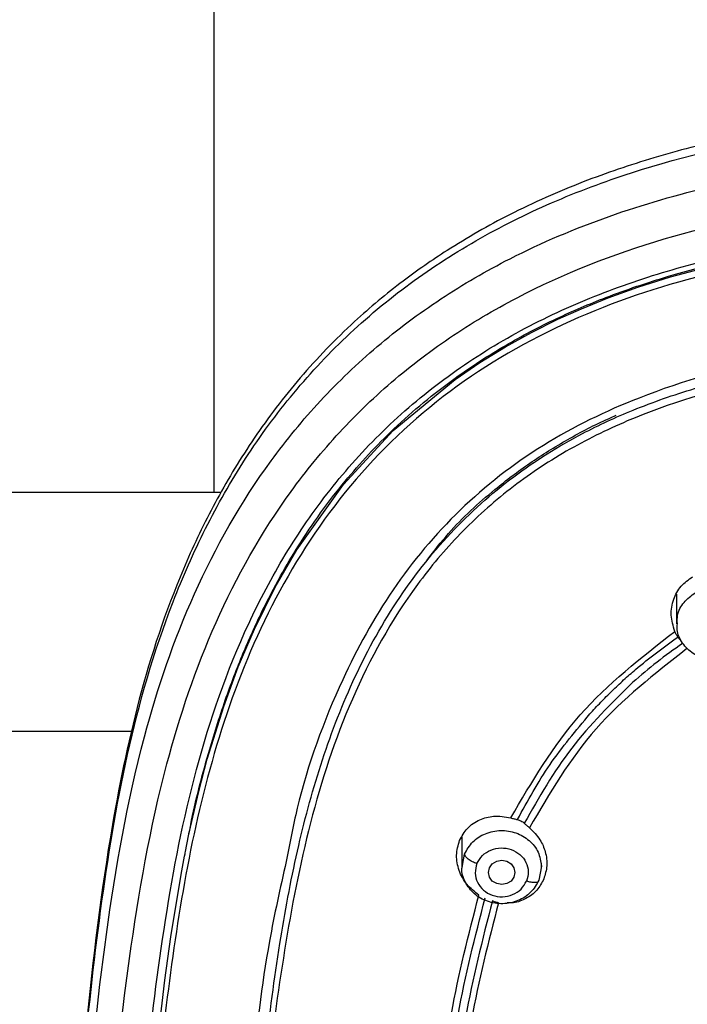
# Model space of a CAD drawing. Units: millimetres. Extents: x 3502.5 to 3581, y 1275.8 to 1354.9.
# Drawn here: x 3519.7 to 3521, y 1326.3 to 1328.1 of the extents above; entities that cross this region are included whole.
import ezdxf

# ---------------------------------------------------------------- set-up
doc = ezdxf.new("R2010")
doc.units = ezdxf.units.MM
doc.layers.add('CUERPO', color=7, linetype='CONTINUOUS')

msp = doc.modelspace()

# ---------------------------------------------------------------- linework, layer by layer
at = {"layer": 'CUERPO'}
for p, q in [((3520.1112, 1327.224), (3520.1112, 1332.5464)), ((3520.1234, 1327.224), (3519.2012, 1327.224)), ((3520.9826, 1327.0323), (3520.9826, 1326.9769)), ((3519.9549, 1326.774), (3518.8112, 1326.774)), ((3520.578, 1326.5751), (3520.578, 1326.5181)), ((3520.5783, 1326.5175), (3520.583, 1326.5428)), ((3520.728, 1326.52), (3520.7231, 1326.4935)), ((3520.728, 1326.5181), (3520.728, 1326.5257))]:
    msp.add_line(p, q, dxfattribs=at)
at = {"layer": 'CUERPO', "flags": 128}
for points in [[(3520.0078, 1326.2186), (3520.0184, 1326.3049), (3520.0296, 1326.3866), (3520.0488, 1326.504), (3520.0554, 1326.5389), (3520.0563, 1326.5434), (3520.0564, 1326.544), (3520.0564, 1326.544), (3520.0564, 1326.5441), (3520.0564, 1326.5441), (3520.0564, 1326.5441), (3520.0564, 1326.5441), (3520.0564, 1326.5441), (3520.0564, 1326.5441), (3520.0564, 1326.5442), (3520.0566, 1326.5449), (3520.0571, 1326.5477), (3520.063, 1326.5769), (3520.0708, 1326.6124), (3520.0822, 1326.6608), (3520.0982, 1326.7217), (3520.129, 1326.8211), (3520.1565, 1326.8958), (3520.1868, 1326.9668), (3520.2261, 1327.0459), (3520.2668, 1327.1161), (3520.3546, 1327.2391), (3520.4487, 1327.3407), (3520.565, 1327.4372), (3520.6119, 1327.4693), (3520.6601, 1327.4989), (3520.7091, 1327.526), (3520.7589, 1327.5507), (3520.8035, 1327.5706), (3520.8537, 1327.5909), (3520.9096, 1327.6109), (3520.9713, 1327.6303), (3520.9948, 1327.6371), (3521.0632, 1327.6548)], [(3520.653, 1326.5313), (3520.6626, 1326.5295), (3520.6707, 1326.5245), (3520.6761, 1326.5171), (3520.678, 1326.5083), (3520.6761, 1326.4995), (3520.6707, 1326.492), (3520.6626, 1326.4871), (3520.653, 1326.4853), (3520.6435, 1326.4871), (3520.6353, 1326.492), (3520.6299, 1326.4995), (3520.628, 1326.5083), (3520.6299, 1326.5171), (3520.6353, 1326.5245), (3520.6435, 1326.5295), (3520.653, 1326.5313)]]:
    msp.add_lwpolyline(points, dxfattribs=at)
at = {"layer": 'CUERPO'}
for points, knots in [([(3521.5568, 1327.9599), (3521.4655, 1327.9507), (3521.3054, 1327.9347), (3521.0996, 1327.8978), (3520.9404, 1327.8569), (3520.8021, 1327.81), (3520.6712, 1327.752), (3520.5585, 1327.6877), (3520.4611, 1327.6199), (3520.3667, 1327.5412), (3520.2717, 1327.4426), (3520.1859, 1327.3299), (3520.1154, 1327.2137), (3520.0389, 1327.0564), (3519.969, 1326.8514), (3519.908, 1326.5574), (3519.8671, 1326.2182), (3519.8407, 1325.8359), (3519.8293, 1325.4144), (3519.8298, 1325.088), (3519.8352, 1324.8467), (3519.8394, 1324.7149), (3519.8463, 1324.5536), (3519.8549, 1324.4352), (3519.8594, 1324.3735)], [0, 0, 0, 0, 0.056787, 0.099622, 0.129621, 0.158943, 0.190716, 0.219316, 0.240768, 0.266137, 0.297967, 0.329063, 0.358428, 0.387217, 0.444679, 0.5021, 0.587846, 0.673713, 0.759458, 0.87145, 0.89307, 0.921723, 0.959256, 1, 1, 1, 1]), ([(3519.8653, 1324.3734), (3519.8568, 1324.4671), (3519.8302, 1324.7578), (3519.8292, 1325.2479), (3519.8378, 1325.8422), (3519.8789, 1326.3376), (3519.9419, 1326.7313), (3520.0112, 1326.9725), (3520.0923, 1327.1571), (3520.1676, 1327.2894), (3520.2584, 1327.4134), (3520.3649, 1327.5264), (3520.4861, 1327.6262), (3520.6201, 1327.711), (3520.7643, 1327.7804), (3520.9661, 1327.8529), (3521.2306, 1327.9108), (3521.4457, 1327.9329), (3521.5533, 1327.944)], [0, 0, 0, 0, 0.063331, 0.196552, 0.329925, 0.463939, 0.530945, 0.597916, 0.631414, 0.664914, 0.698405, 0.731896, 0.765405, 0.798916, 0.832431, 0.865949, 0.932949, 1, 1, 1, 1]), ([(3519.9622, 1323.6517), (3519.9568, 1323.6702), (3519.9212, 1323.7928), (3519.897, 1324.0272), (3519.8622, 1324.3476), (3519.8469, 1324.6698), (3519.8395, 1324.992), (3519.8393, 1325.3143), (3519.8463, 1325.6552), (3519.8646, 1326.0146), (3519.9038, 1326.3912), (3519.963, 1326.7345), (3520.0657, 1327.0363), (3520.1851, 1327.2476), (3520.3093, 1327.3988), (3520.4164, 1327.5014), (3520.5365, 1327.5912), (3520.6819, 1327.6756), (3520.8539, 1327.7483), (3521.0508, 1327.8048), (3521.2865, 1327.8492), (3521.5594, 1327.8789), (3521.97, 1327.9096), (3522.4857, 1327.9213), (3522.8965, 1327.8918), (3523.1019, 1327.877)], [0, 0, 0, 0, 0.008825, 0.058229, 0.107559, 0.156892, 0.206226, 0.255557, 0.304884, 0.362785, 0.420719, 0.478623, 0.522035, 0.565416, 0.587131, 0.608849, 0.630574, 0.652299, 0.681259, 0.710228, 0.739202, 0.782671, 0.826144, 0.913072, 1, 1, 1, 1]), ([(3521.4689, 1321.6164), (3521.4582, 1321.7161), (3521.4422, 1321.8656), (3521.3876, 1322.0566), (3521.3237, 1322.1913), (3521.2328, 1322.3103), (3521.118, 1322.4069), (3520.9908, 1322.486), (3520.8444, 1322.5649), (3520.6834, 1322.6514), (3520.5174, 1322.76), (3520.3819, 1322.8783), (3520.2764, 1323), (3520.1687, 1323.158), (3520.0544, 1323.4011), (3519.9714, 1323.7352), (3519.9241, 1324.106), (3519.8949, 1324.4795), (3519.8832, 1324.8539), (3519.8812, 1325.2285), (3519.8885, 1325.6024), (3519.9084, 1325.9755), (3519.9473, 1326.3461), (3520.0061, 1326.6843), (3520.1063, 1326.9818), (3520.2231, 1327.1902), (3520.345, 1327.3392), (3520.4502, 1327.44), (3520.5683, 1327.528), (3520.7398, 1327.6267), (3520.9752, 1327.715), (3521.2719, 1327.7747), (3521.5733, 1327.8072), (3521.9765, 1327.8364), (3522.4828, 1327.8479), (3522.8862, 1327.8194), (3523.088, 1327.8052)], [0, 0, 0, 0, 0.031432, 0.047153, 0.062861, 0.078565, 0.094202, 0.109793, 0.125389, 0.146182, 0.166965, 0.187741, 0.203329, 0.218918, 0.250069, 0.29161, 0.33348, 0.375366, 0.417256, 0.459146, 0.501042, 0.542675, 0.584282, 0.625872, 0.657052, 0.68821, 0.703806, 0.719398, 0.734985, 0.750572, 0.781714, 0.812882, 0.844069, 0.875259, 0.93763, 1, 1, 1, 1]), ([(3519.9411, 1325.1151), (3519.9405, 1325.1603), (3519.9373, 1325.3971), (3519.9493, 1325.7305), (3519.979, 1326.114), (3520.0135, 1326.4008), (3520.0666, 1326.6861), (3520.144, 1326.9175), (3520.2332, 1327.0922), (3520.3154, 1327.2156), (3520.4134, 1327.3287), (3520.5268, 1327.4285), (3520.6537, 1327.5132), (3520.7913, 1327.5818), (3520.9366, 1327.6351), (3521.1369, 1327.6881), (3521.3943, 1327.7266), (3521.7053, 1327.7547), (3522.0172, 1327.7741), (3522.2255, 1327.7762), (3522.3296, 1327.7773)], [0, 0, 0, 0, 0.032647, 0.170721, 0.239771, 0.308835, 0.377923, 0.447021, 0.481607, 0.516199, 0.550791, 0.585385, 0.619978, 0.654566, 0.68915, 0.723727, 0.792823, 0.8619, 0.930947, 1, 1, 1, 1]), ([(3520.0617, 1326.5704), (3520.0634, 1326.5797), (3520.0734, 1326.6342), (3520.0965, 1326.7219), (3520.1299, 1326.8298), (3520.1639, 1326.919), (3520.199, 1326.997), (3520.234, 1327.0642), (3520.2835, 1327.1477), (3520.3518, 1327.2427), (3520.4508, 1327.3492), (3520.5531, 1327.434), (3520.6576, 1327.5018), (3520.7531, 1327.5519), (3520.856, 1327.5957), (3520.9987, 1327.6438), (3521.1877, 1327.6867), (3521.3636, 1327.7106), (3521.4898, 1327.7239), (3521.5658, 1327.7312), (3521.6247, 1327.7364), (3521.6673, 1327.7399), (3521.6944, 1327.7421), (3521.7245, 1327.7444), (3521.7729, 1327.7479), (3521.8188, 1327.7509), (3521.8558, 1327.7531), (3521.8662, 1327.7537), (3521.8694, 1327.7539), (3521.8705, 1327.754), (3521.8708, 1327.754), (3521.8709, 1327.754), (3521.871, 1327.754), (3521.871, 1327.754), (3521.871, 1327.754), (3521.871, 1327.754), (3521.871, 1327.754), (3521.871, 1327.754), (3521.8851, 1327.7548), (3521.9138, 1327.7564), (3521.9578, 1327.7585), (3522.0036, 1327.7605), (3522.0513, 1327.7622), (3522.1142, 1327.7642), (3522.1842, 1327.7657), (3522.2529, 1327.7665), (3522.2988, 1327.7668), (3522.3219, 1327.7668), (3522.3296, 1327.7668)], [0, 0, 0, 0, 0.010453, 0.061357, 0.100001, 0.134951, 0.16621, 0.193776, 0.217649, 0.2719, 0.320157, 0.373485, 0.412901, 0.451428, 0.486358, 0.529479, 0.607647, 0.685994, 0.712009, 0.738172, 0.764486, 0.772749, 0.782045, 0.792377, 0.803742, 0.831919, 0.839596, 0.841831, 0.842616, 0.842855, 0.84294, 0.842973, 0.842987, 0.842993, 0.842996, 0.842997, 0.842998, 0.842998, 0.842998, 0.85744, 0.872512, 0.888214, 0.904547, 0.921511, 0.95285, 0.976378, 0.992094, 1, 1, 1, 1]), ([(3524.6958, 1325.1098), (3524.6956, 1325.2366), (3524.6949, 1325.5283), (3524.6713, 1325.9858), (3524.626, 1326.398), (3524.5558, 1326.7241), (3524.471, 1326.9616), (3524.3446, 1327.1832), (3524.1695, 1327.3748), (3523.9502, 1327.5218), (3523.7018, 1327.6196), (3523.4398, 1327.6774), (3523.1436, 1327.7125), (3522.8163, 1327.7394), (3522.4581, 1327.7528), (3522.0998, 1327.7509), (3521.7419, 1327.7321), (3521.3852, 1327.7007), (3521.0606, 1327.6494), (3520.7788, 1327.5551), (3520.5492, 1327.4225), (3520.3602, 1327.2427), (3520.2199, 1327.0281), (3520.1242, 1326.794), (3520.0629, 1326.5509), (3520.0251, 1326.3042), (3519.988, 1325.9752), (3519.9654, 1325.5758), (3519.9633, 1325.2601), (3519.9623, 1325.1092)], [0, 0, 0, 0, 0.046059, 0.105936, 0.16583, 0.19581, 0.225805, 0.255808, 0.285808, 0.315808, 0.345806, 0.375797, 0.405774, 0.445713, 0.485635, 0.525566, 0.565488, 0.605438, 0.645402, 0.6754, 0.705399, 0.7354, 0.765404, 0.795406, 0.825394, 0.855363, 0.885312, 0.945195, 1, 1, 1, 1]), ([(3520.1615, 1325.5126), (3520.1619, 1325.529), (3520.1641, 1325.6113), (3520.1713, 1325.7592), (3520.1852, 1325.9634), (3520.2058, 1326.1682), (3520.2322, 1326.3661), (3520.2651, 1326.5455), (3520.3092, 1326.7112), (3520.3693, 1326.8697), (3520.4498, 1327.0182), (3520.5518, 1327.1489), (3520.6707, 1327.2557), (3520.7895, 1327.3299), (3520.9051, 1327.3832), (3521.0215, 1327.4237), (3521.1823, 1327.4635), (3521.3828, 1327.4936), (3521.5377, 1327.5066), (3521.6152, 1327.5131)], [0, 0, 0, 0, 0.01782, 0.089094, 0.159805, 0.23859, 0.310724, 0.374147, 0.433865, 0.49363, 0.554023, 0.611731, 0.666805, 0.719262, 0.754936, 0.796561, 0.844158, 0.92207, 1, 1, 1, 1]), ([(3521.6544, 1327.5018), (3521.5675, 1327.4947), (3521.3936, 1327.4803), (3521.1354, 1327.4419), (3520.927, 1327.3801), (3520.7732, 1327.3041), (3520.667, 1327.233), (3520.5727, 1327.1482), (3520.4649, 1327.02), (3520.3641, 1326.8374), (3520.2875, 1326.6027), (3520.2264, 1326.2815), (3520.1866, 1325.9089), (3520.1765, 1325.6174), (3520.172, 1325.4874)], [0, 0, 0, 0, 0.086124, 0.172265, 0.258377, 0.30149, 0.344608, 0.387727, 0.430847, 0.516956, 0.603099, 0.689227, 0.861367, 1, 1, 1, 1]), ([(3521.3256, 1327.4982), (3521.2743, 1327.4917), (3521.1328, 1327.4738), (3520.9298, 1327.4167), (3520.7276, 1327.3187), (3520.5696, 1327.1958), (3520.4429, 1327.0441), (3520.3392, 1326.8541), (3520.2758, 1326.6795), (3520.2532, 1326.5623), (3520.2467, 1326.5287)], [0, 0, 0, 0, 0.095245, 0.2627, 0.388352, 0.513998, 0.639671, 0.76537, 0.932855, 1, 1, 1, 1]), ([(3520.5125, 1327.0969), (3520.5256, 1327.1139), (3520.563, 1327.1623), (3520.6293, 1327.2227), (3520.7055, 1327.2808), (3520.7774, 1327.3251), (3520.8326, 1327.3541), (3520.8639, 1327.3675), (3520.8688, 1327.3696)], [0, 0, 0, 0, 0.143878, 0.410804, 0.592829, 0.777777, 0.965661, 1, 1, 1, 1]), ([(3520.9792, 1326.9625), (3520.9762, 1326.9726), (3520.9703, 1326.9926), (3520.9755, 1327.0229), (3520.9895, 1327.0488), (3521.005, 1327.0599), (3521.0126, 1327.0654)], [0, 0, 0, 0, 0.263157, 0.519802, 0.762185, 1, 1, 1, 1]), ([(3520.984, 1326.9769), (3520.9838, 1326.9821), (3520.9834, 1326.9963), (3520.995, 1327.0184), (3521.0103, 1327.0297), (3521.0179, 1327.0354)], [0, 0, 0, 0, 0.224643, 0.612321, 1, 1, 1, 1]), ([(3521.0973, 1326.9184), (3521.0883, 1326.9145), (3521.0705, 1326.9067), (3521.0402, 1326.9081), (3521.0127, 1326.9193), (3520.9927, 1326.9395), (3520.9825, 1326.9603), (3520.9837, 1326.9731), (3520.984, 1326.9769)], [0, 0, 0, 0, 0.184483, 0.368967, 0.55345, 0.737933, 0.922417, 1, 1, 1, 1]), ([(3520.67, 1326.611), (3520.7097, 1326.6787), (3520.7892, 1326.8141), (3520.9158, 1326.913), (3520.9792, 1326.9625)], [0, 0, 0, 0, 0.499943, 1, 1, 1, 1]), ([(3520.9852, 1326.9518), (3520.9841, 1326.9534), (3520.9818, 1326.9564), (3520.9801, 1326.9604), (3520.9792, 1326.9625)], [0, 0, 0, 0, 0.496799, 1, 1, 1, 1]), ([(3520.9938, 1326.9397), (3520.9776, 1326.9282), (3520.9451, 1326.9053), (3520.9152, 1326.8794), (3520.9002, 1326.8665)], [0, 0, 0, 0, 0.499962, 1, 1, 1, 1]), ([(3520.9054, 1326.8908), (3520.9183, 1326.9014), (3520.944, 1326.9228), (3520.9714, 1326.9421), (3520.9852, 1326.9518)], [0, 0, 0, 0, 0.50001, 1, 1, 1, 1]), ([(3520.9891, 1326.9466), (3520.9884, 1326.9475), (3520.987, 1326.9494), (3520.9858, 1326.951), (3520.9852, 1326.9518)], [0, 0, 0, 0, 0.499232, 1, 1, 1, 1]), ([(3521.0019, 1326.9299), (3520.9411, 1326.8824), (3520.8196, 1326.7875), (3520.7433, 1326.6575), (3520.7052, 1326.5924)], [0, 0, 0, 0, 0.500009, 1, 1, 1, 1]), ([(3520.8609, 1326.8502), (3520.8681, 1326.8571), (3520.8826, 1326.871), (3520.8978, 1326.8842), (3520.9054, 1326.8908)], [0, 0, 0, 0, 0.499994, 1, 1, 1, 1]), ([(3520.9002, 1326.8665), (3520.8596, 1326.8267), (3520.7785, 1326.7469), (3520.7232, 1326.6495), (3520.6956, 1326.6007)], [0, 0, 0, 0, 0.500204, 1, 1, 1, 1]), ([(3520.8192, 1326.8068), (3520.8259, 1326.8142), (3520.8394, 1326.829), (3520.8537, 1326.8431), (3520.8609, 1326.8502)], [0, 0, 0, 0, 0.499991, 1, 1, 1, 1]), ([(3520.6826, 1326.6078), (3520.7019, 1326.643), (3520.7407, 1326.7135), (3520.793, 1326.7757), (3520.8192, 1326.8068)], [0, 0, 0, 0, 0.500078, 1, 1, 1, 1]), ([(3520.5736, 1326.5684), (3520.578, 1326.5764), (3520.587, 1326.5929), (3520.6105, 1326.6084), (3520.6391, 1326.6163), (3520.6591, 1326.6129), (3520.67, 1326.611)], [0, 0, 0, 0, 0.241305, 0.493237, 0.72429, 1, 1, 1, 1]), ([(3520.67, 1326.611), (3520.6722, 1326.6104), (3520.6764, 1326.6092), (3520.6805, 1326.6083), (3520.6826, 1326.6078)], [0, 0, 0, 0, 0.502837, 1, 1, 1, 1]), ([(3520.6826, 1326.6078), (3520.6836, 1326.6075), (3520.6858, 1326.607), (3520.6879, 1326.606), (3520.6889, 1326.6055)], [0, 0, 0, 0, 0.501344, 1, 1, 1, 1]), ([(3520.6889, 1326.6055), (3520.6902, 1326.6048), (3520.6927, 1326.6034), (3520.6947, 1326.6016), (3520.6956, 1326.6007)], [0, 0, 0, 0, 0.499027, 1, 1, 1, 1]), ([(3520.6956, 1326.6007), (3520.6971, 1326.5994), (3520.7, 1326.5967), (3520.7034, 1326.5938), (3520.7052, 1326.5924)], [0, 0, 0, 0, 0.498206, 1, 1, 1, 1]), ([(3520.7052, 1326.5924), (3520.7124, 1326.5852), (3520.7256, 1326.572), (3520.7363, 1326.5464), (3520.7398, 1326.5205), (3520.7348, 1326.504), (3520.7324, 1326.496)], [0, 0, 0, 0, 0.277975, 0.50567, 0.760258, 1, 1, 1, 1]), ([(3520.6099, 1326.4652), (3520.6018, 1326.4717), (3520.5858, 1326.4845), (3520.5714, 1326.5115), (3520.5658, 1326.5409), (3520.571, 1326.5592), (3520.5736, 1326.5684)], [0, 0, 0, 0, 0.254306, 0.503838, 0.751383, 1, 1, 1, 1]), ([(3520.6063, 1326.5247), (3520.6094, 1326.5301), (3520.6155, 1326.5408), (3520.6322, 1326.5514), (3520.6516, 1326.5554), (3520.6714, 1326.5524), (3520.6883, 1326.5425), (3520.6998, 1326.5276), (3520.7046, 1326.5095), (3520.7013, 1326.4977), (3520.6997, 1326.4919)], [0, 0, 0, 0, 0.124997, 0.249993, 0.375018, 0.500028, 0.624989, 0.749999, 0.875025, 1, 1, 1, 1]), ([(3520.6063, 1326.5247), (3520.6034, 1326.5259), (3520.5988, 1326.5277), (3520.5934, 1326.5308), (3520.5897, 1326.5334), (3520.5866, 1326.5361), (3520.5837, 1326.5394), (3520.5833, 1326.5415), (3520.5829, 1326.5428)], [0, 0, 0, 0, 0.239519, 0.368443, 0.50009, 0.631722, 0.760605, 1, 1, 1, 1]), ([(3520.2467, 1326.5287), (3520.2356, 1326.4788), (3520.2059, 1326.3456), (3520.1813, 1326.1262), (3520.1569, 1325.8737), (3520.1436, 1325.6205), (3520.1334, 1325.2837), (3520.1326, 1324.8635), (3520.1479, 1324.3609), (3520.1851, 1323.9646), (3520.2318, 1323.6749), (3520.2762, 1323.4903), (3520.3409, 1323.3098), (3520.4322, 1323.1374), (3520.5551, 1322.9799), (3520.709, 1322.8453), (3520.8856, 1322.7382), (3521.0094, 1322.6822), (3521.0713, 1322.6542)], [0, 0, 0, 0, 0.036119, 0.096386, 0.156629, 0.21687, 0.277103, 0.397552, 0.518004, 0.638469, 0.683669, 0.728896, 0.774131, 0.819366, 0.864577, 0.909744, 0.954861, 1, 1, 1, 1]), ([(3520.7231, 1326.4935), (3520.7185, 1326.4854), (3520.7094, 1326.4693), (3520.6843, 1326.4536), (3520.6551, 1326.4474), (3520.6256, 1326.4521), (3520.5999, 1326.4668), (3520.5836, 1326.4892), (3520.5764, 1326.5078), (3520.5782, 1326.5171), (3520.5783, 1326.5175)], [0, 0, 0, 0, 0.141945, 0.283891, 0.425836, 0.567782, 0.709727, 0.851673, 0.993618, 1, 1, 1, 1]), ([(3520.6063, 1326.5247), (3520.6047, 1326.5189), (3520.6015, 1326.5071), (3520.6062, 1326.489), (3520.6178, 1326.4741), (3520.6347, 1326.4642), (3520.6544, 1326.4612), (3520.6739, 1326.4652), (3520.6906, 1326.4758), (3520.6967, 1326.4865), (3520.6997, 1326.4919)], [0, 0, 0, 0, 0.124997, 0.249993, 0.375018, 0.500028, 0.624989, 0.749999, 0.875025, 1, 1, 1, 1]), ([(3520.7324, 1326.496), (3520.7284, 1326.4885), (3520.7204, 1326.4734), (3520.6997, 1326.4584), (3520.68, 1326.4504), (3520.6675, 1326.4509), (3520.6635, 1326.451)], [0, 0, 0, 0, 0.290315, 0.586534, 0.867846, 1, 1, 1, 1]), ([(3520.7231, 1326.4935), (3520.7228, 1326.4924), (3520.7223, 1326.4906), (3520.7194, 1326.4894), (3520.7164, 1326.4888), (3520.7126, 1326.4889), (3520.7072, 1326.4896), (3520.7027, 1326.491), (3520.6997, 1326.4919)], [0, 0, 0, 0, 0.239457, 0.368361, 0.5, 0.631639, 0.760543, 1, 1, 1, 1]), ([(3520.5299, 1326.0142), (3520.5373, 1326.0903), (3520.5523, 1326.2425), (3520.5907, 1326.391), (3520.6099, 1326.4652)], [0, 0, 0, 0, 0.50001, 1, 1, 1, 1]), ([(3520.5429, 1326.0146), (3520.5503, 1326.09), (3520.5651, 1326.2402), (3520.6029, 1326.3869), (3520.6217, 1326.46)], [0, 0, 0, 0, 0.501357, 1, 1, 1, 1]), ([(3520.6355, 1326.4548), (3520.6167, 1326.3816), (3520.5792, 1326.2356), (3520.5646, 1326.086), (3520.5572, 1326.0114)], [0, 0, 0, 0, 0.501315, 1, 1, 1, 1]), ([(3520.6469, 1326.4509), (3520.628, 1326.3776), (3520.5903, 1326.2311), (3520.5756, 1326.081), (3520.5683, 1326.0059)], [0, 0, 0, 0, 0.499986, 1, 1, 1, 1]), ([(3520.6469, 1326.4509), (3520.6448, 1326.4513), (3520.6405, 1326.4522), (3520.6372, 1326.4539), (3520.6355, 1326.4548)], [0, 0, 0, 0, 0.501432, 1, 1, 1, 1])]:
    msp.add_open_spline(points, degree=3, knots=knots, dxfattribs=at)
msp.add_open_spline([(3520.583, 1326.5428), (3520.5875, 1326.5508), (3520.5967, 1326.567), (3520.6218, 1326.5827), (3520.6509, 1326.5889), (3520.6806, 1326.5842), (3520.7058, 1326.5695), (3520.7238, 1326.547), (3520.7266, 1326.529), (3520.728, 1326.52)], degree=3, dxfattribs=at)

doc.saveas('drawing.dxf')
